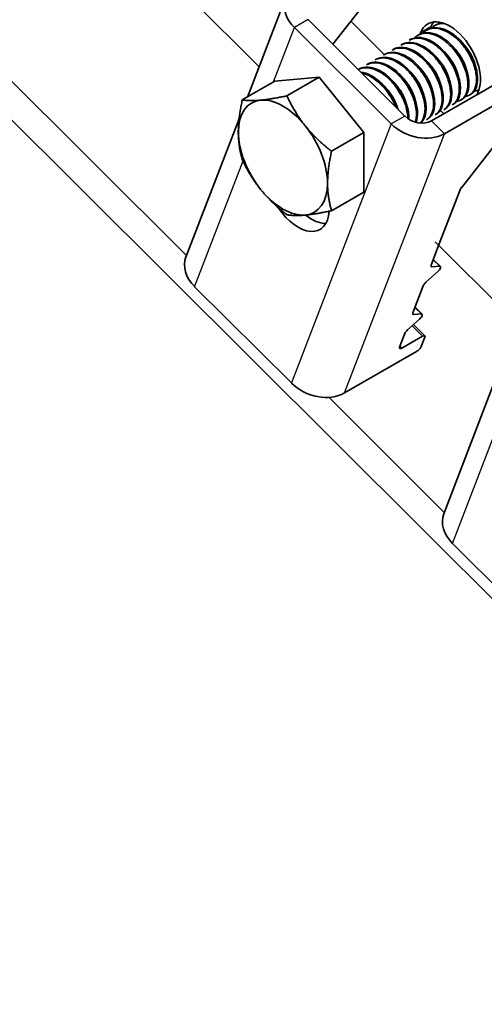
# Model space of a CAD drawing. Units: millimetres. Extents: x 26512 to 32812, y 25443 to 29898.
# Drawn here: x 28749 to 28797, y 27623 to 27725 of the extents above; entities that cross this region are included whole.
import ezdxf

# ---------------------------------------------------------------- set-up
doc = ezdxf.new("R2010")
doc.units = ezdxf.units.MM
doc.layers.add('Visible', color=7, linetype='Continuous', lineweight=35, true_color=0x22346e)
doc.layers.add('Visible Narrow', color=7, linetype='Continuous', lineweight=25, true_color=0x22346e)
doc.layers.add('ВИД', color=253, linetype='Continuous', lineweight=15)

msp = doc.modelspace()

# ---------------------------------------------------------------- linework, layer by layer
at = {"layer": 'Visible', "extrusion": (-0.707107, -0.407196, 0.578093)}
for p, q in [((28772.84, 27716.85), (28776.77, 27727.08)), ((28781.63, 27722.29), (28785.19, 27726.86)), ((28779.09, 27724.83), (28789.05, 27714.89)), ((28786.94, 27721.23), (28783.48, 27724.67)), ((28792.27, 27724.3), (28792.16, 27724.24)), ((28777.67, 27724.01), (28787.64, 27714.08)), ((28790.5, 27723.28), (28790.39, 27723.22)), ((28790.68, 27723.47), (28790.64, 27723.35)), ((28791.39, 27723.79), (28791.28, 27723.73)), ((28791.74, 27724.08), (28791.68, 27723.92)), ((28788.74, 27722.27), (28788.63, 27722.2)), ((28789.62, 27722.77), (28789.51, 27722.71)), ((28786.97, 27721.25), (28786.86, 27721.18)), ((28787.85, 27721.76), (28787.74, 27721.69)), ((28785.2, 27720.23), (28785.09, 27720.17)), ((28786.09, 27720.74), (28785.98, 27720.67)), ((28784.32, 27719.72), (28784.25, 27719.68)), ((28775.64, 27718.47), (28772.3, 27716.55)), ((28775.64, 27718.47), (28780.24, 27718.89)), ((28780.24, 27718.89), (28776.9, 27716.97)), ((28780.24, 27718.89), (28784.83, 27713.18)), ((28791.8, 27714.38), (28799.22, 27718.66)), ((28793.13, 27713.06), (28800.55, 27717.33)), ((28795.82, 27717.11), (28795.71, 27717.05)), ((28796.5, 27717.09), (28796.66, 27717.51)), ((28796.7, 27717.62), (28796.6, 27717.56)), ((28794.06, 27716.1), (28793.94, 27716.03)), ((28794.94, 27716.61), (28794.83, 27716.54)), ((28792.29, 27715.08), (28792.18, 27715.01)), ((28793.07, 27715.12), (28792.78, 27715.41)), ((28793.17, 27715.59), (28793.06, 27715.52)), ((28766.49, 27700.34), (28771.97, 27714.61)), ((28791.4, 27714.57), (28791.29, 27714.51)), ((28784.83, 27713.18), (28781.5, 27711.25)), ((28784.83, 27713.18), (28784.83, 27707.04)), ((28794.88, 27707.48), (28799.14, 27712.96)), ((28784.83, 27707.04), (28781.5, 27705.12)), ((28792.54, 27701.52), (28794.76, 27707.28)), ((28791.76, 27699.5), (28792.54, 27701.52)), ((28792.72, 27699.37), (28791.99, 27700.09)), ((28791.23, 27697.74), (28792.44, 27698.84)), ((28792.65, 27699.39), (28791.84, 27699.33)), ((28777.36, 27687.35), (28767.39, 27697.28)), ((28789.88, 27694.58), (28790.95, 27697.37)), ((28790.83, 27694.46), (28790.11, 27695.18)), ((28789.34, 27692.83), (28790.55, 27693.93)), ((28790.76, 27694.48), (28789.95, 27694.41)), ((28789.94, 27693.38), (28791.11, 27692.21)), ((28788.52, 27691.06), (28789.06, 27692.45)), ((28788.75, 27690.95), (28790.88, 27692.17)), ((28791.11, 27692.06), (28790.75, 27691.12)), ((28790.27, 27690.6), (28782.85, 27686.33)), ((28793.07, 27673.85), (28798.55, 27688.12)), ((28803.94, 27660.86), (28793.97, 27670.79))]:
    msp.add_line(p, q, dxfattribs=at)
at = {"layer": 'Visible', "extrusion": (3.34981e-17, 8.71197e-17, -1)}
msp.add_ellipse((28780.5, 27725.64), major_axis=(-3.73, 1.44), ratio=0.738852, start_param=-1.031118, end_param=0.539678, dxfattribs=at)
at = {"layer": 'Visible'}
for centre, major_axis, ratio, start_param, end_param in [((28793.67, 27720.49), (-2.25, 3.9), 0.578093, 3.579859, 6.721451), ((28794.73, 27721.1), (-2.25, 3.9), 0.578093, 0.237474, 0.438266), ((28776.49, 27710.6), (-3.24, 5.63), 0.578093, 3.928925, 4.976122), ((28795.11, 27707.48), (0.353, 0.354), 0.346274, 1.911231, 2.477663), ((28779.47, 27707.91), (-2.25, 3.9), 0.578093, 2.154773, 2.822544), ((28770.22, 27698.91), (-3.73, 1.44), 0.738852, 0, 1.031118), ((28792.12, 27699.7), (0.353, 0.354), 0.346274, 2.477663, 3.524861), ((28791.3, 27697.57), (0.353, 0.354), 0.346274, 1.430466, 2.477663), ((28790.23, 27694.79), (0.353, 0.354), 0.346274, 2.477663, 3.524861), ((28789.41, 27692.66), (0.353, 0.354), 0.346274, 1.430466, 2.477663), ((28788.88, 27691.27), (0.353, 0.354), 0.346274, 2.477663, 4.04846), ((28780.19, 27688.97), (-3.73, 1.44), 0.738852, 1.031118, 2.601914), ((28796.8, 27672.42), (-3.73, 1.44), 0.738852, 0, 1.031118)]:
    msp.add_ellipse(centre, major_axis=major_axis, ratio=ratio, start_param=start_param, end_param=end_param, dxfattribs=at)
at = {"layer": 'Visible', "extrusion": (0, 0, -1)}
for centre, major_axis, ratio, start_param, end_param in [((28776.49, 27710.6), (-3.24, 5.63), 0.578093, -0.787332, 0.259866), ((28776.49, 27710.6), (-3.24, 5.63), 0.578093, 0.259866, 1.307063), ((28776.49, 27710.6), (-3.24, 5.63), 0.578093, 4.448656, 5.495853), ((28776.49, 27710.6), (-3.24, 5.63), 0.578093, 2.354261, 3.401458), ((28776.49, 27710.6), (-3.24, 5.63), 0.578093, 3.401458, 4.448656), ((28790.48, 27694.1), (0.353, 0.354), 0.346274, -0.383268, 1.711127)]:
    msp.add_ellipse(centre, major_axis=major_axis, ratio=ratio, start_param=start_param, end_param=end_param, dxfattribs=at)
at = {"layer": 'Visible', "extrusion": (-1.28803e-17, -3.34981e-17, -1)}
msp.add_ellipse((28790.47, 27715.71), major_axis=(-3.73, 1.44), ratio=0.738852, start_param=3.681271, end_param=5.252067, dxfattribs=at)
at = {"layer": 'Visible', "extrusion": (1.00494e-16, 2.61359e-16, -1)}
msp.add_ellipse((28790.47, 27715.71), major_axis=(-1.87, 0.72), ratio=0.738852, start_param=3.681271, end_param=5.252067, dxfattribs=at)
at = {"layer": 'Visible', "extrusion": (-3.18514e-17, -1.8342e-17, -1)}
msp.add_ellipse((28778.06, 27707.09), major_axis=(-2.25, 3.9), ratio=0.578093, start_param=2.408745, end_param=4.609736, dxfattribs=at)
at = {"layer": 'Visible', "extrusion": (-1.00166e-16, 9.98334e-17, -1)}
msp.add_ellipse((28792.37, 27699.01), major_axis=(0.353, 0.354), ratio=0.346274, start_param=-0.383268, end_param=1.711127, dxfattribs=at)
at = {"layer": 'Visible', "extrusion": (-5.01663e-17, 4.99997e-17, -1)}
for centre, start_param, end_param in [((28790.76, 27691.86), -0.906867, 0.663929), ((28790.39, 27690.92), 0.663929, 2.234726)]:
    msp.add_ellipse(centre, major_axis=(0.353, 0.354), ratio=0.346274, start_param=start_param, end_param=end_param, dxfattribs=at)
at = {"layer": 'Visible'}
for points, knots in [([(28791.81, 27723.96), (28791.91, 27724.07), (28792.03, 27724.16), (28792.42, 27724.39), (28792.73, 27724.46), (28793.07, 27724.45)], [-19.094051, -19.094051, -19.094051, -19.094051, -19.0204145, -19.0204145, -18.8698441, -18.8698441, -18.8698441, -18.8698441]), ([(28792.9, 27724.5), (28792.73, 27724.48), (28792.56, 27724.44), (28792.36, 27724.35), (28792.32, 27724.33), (28792.27, 27724.3)], [-40.3467096, -40.3467096, -40.3467096, -40.3467096, -40.2647141, -40.2647141, -40.2401083, -40.2401083, -40.2401083, -40.2401083]), ([(28790.04, 27722.94), (28790.16, 27723.06), (28790.29, 27723.16), (28790.72, 27723.4), (28791.07, 27723.46), (28791.8, 27723.39), (28792.17, 27723.27), (28792.95, 27722.84), (28793.34, 27722.54), (28794.06, 27721.83), (28794.38, 27721.42), (28794.93, 27720.53), (28795.15, 27720.05), (28795.46, 27719.12), (28795.54, 27718.68), (28795.56, 27717.85), (28795.5, 27717.47), (28795.24, 27716.88), (28795.05, 27716.66), (28794.68, 27716.46), (28794.55, 27716.42), (28794.4, 27716.39)], [-24.193074, -24.193074, -24.193074, -24.193074, -24.112303, -24.112303, -23.950871, -23.950871, -23.795539, -23.795539, -23.634003, -23.634003, -23.478579, -23.478579, -23.316939, -23.316939, -23.161422, -23.161422, -22.999679, -22.999679, -22.844068, -22.844068, -22.76402, -22.76402, -22.76402, -22.76402]), ([(28794.94, 27716.61), (28795.09, 27716.69), (28795.23, 27716.82), (28795.51, 27717.22), (28795.62, 27717.55), (28795.69, 27718.31), (28795.65, 27718.73), (28795.44, 27719.64), (28795.26, 27720.11), (28794.79, 27721.03), (28794.51, 27721.46), (28793.84, 27722.25), (28793.47, 27722.59), (28792.71, 27723.12), (28792.33, 27723.31), (28791.57, 27723.52), (28791.21, 27723.52), (28790.75, 27723.4), (28790.62, 27723.35), (28790.5, 27723.28)], [-36.450169, -36.450169, -36.450169, -36.450169, -36.350416, -36.350416, -36.191923, -36.191923, -36.037806, -36.037806, -35.879441, -35.879441, -35.725264, -35.725264, -35.567027, -35.567027, -35.412779, -35.412779, -35.25467, -35.25467, -35.187766, -35.187766, -35.187766, -35.187766]), ([(28790.92, 27723.45), (28791.03, 27723.56), (28791.16, 27723.66), (28791.58, 27723.9), (28791.92, 27723.97), (28792.65, 27723.91), (28793.02, 27723.79), (28793.8, 27723.37), (28794.19, 27723.08), (28794.91, 27722.37), (28795.23, 27721.97), (28795.79, 27721.08), (28796.02, 27720.6), (28796.33, 27719.66), (28796.42, 27719.22), (28796.45, 27718.38), (28796.39, 27718.01), (28796.14, 27717.41), (28795.95, 27717.19), (28795.58, 27716.97), (28795.44, 27716.93), (28795.28, 27716.9)], [-21.64875, -21.64875, -21.64875, -21.64875, -21.572679, -21.572679, -21.410425, -21.410425, -21.254338, -21.254338, -21.091982, -21.091982, -20.9358, -20.9358, -20.773342, -20.773342, -20.617063, -20.617063, -20.454504, -20.454504, -20.298129, -20.298129, -20.214017, -20.214017, -20.214017, -20.214017]), ([(28795.82, 27717.11), (28796.01, 27717.22), (28796.17, 27717.38), (28796.44, 27717.86), (28796.53, 27718.21), (28796.56, 27719), (28796.51, 27719.43), (28796.26, 27720.35), (28796.06, 27720.82), (28795.55, 27721.73), (28795.25, 27722.15), (28794.57, 27722.91), (28794.19, 27723.24), (28793.42, 27723.72), (28793.04, 27723.89), (28792.29, 27724.04), (28791.94, 27724.02), (28791.54, 27723.87), (28791.46, 27723.84), (28791.39, 27723.79)], [-38.976065, -38.976065, -38.976065, -38.976065, -38.854934, -38.854934, -38.695454, -38.695454, -38.541432, -38.541432, -38.382071, -38.382071, -38.228071, -38.228071, -38.06883, -38.06883, -37.914843, -37.914843, -37.755724, -37.755724, -37.712854, -37.712854, -37.712854, -37.712854]), ([(28788.63, 27722.2), (28788.68, 27722.23), (28788.74, 27722.26), (28789.1, 27722.41), (28789.45, 27722.45), (28790.19, 27722.33), (28790.57, 27722.18), (28791.34, 27721.71), (28791.72, 27721.4), (28792.42, 27720.65), (28792.73, 27720.24), (28793.25, 27719.34), (28793.45, 27718.86), (28793.73, 27717.93), (28793.79, 27717.5), (28793.78, 27716.69), (28793.7, 27716.34), (28793.43, 27715.82), (28793.27, 27715.64), (28793.06, 27715.52)], [-29.1847, -29.1847, -29.1847, -29.1847, -29.154629, -29.154629, -28.994934, -28.994934, -28.840837, -28.840837, -28.681027, -28.681027, -28.526879, -28.526879, -28.366954, -28.366954, -28.21275, -28.21275, -28.052712, -28.052712, -27.920723, -27.920723, -27.920723, -27.920723]), ([(28793.17, 27715.59), (28793.25, 27715.63), (28793.32, 27715.69), (28793.6, 27715.95), (28793.75, 27716.23), (28793.91, 27716.91), (28793.92, 27717.31), (28793.8, 27718.18), (28793.66, 27718.66), (28793.26, 27719.58), (28793.01, 27720.03), (28792.4, 27720.88), (28792.05, 27721.26), (28791.3, 27721.88), (28790.92, 27722.12), (28790.15, 27722.43), (28789.77, 27722.5), (28789.17, 27722.45), (28788.94, 27722.38), (28788.74, 27722.27)], [-31.400606, -31.400606, -31.400606, -31.400606, -31.350615, -31.350615, -31.191743, -31.191743, -31.037754, -31.037754, -30.878758, -30.878758, -30.724774, -30.724774, -30.565656, -30.565656, -30.411668, -30.411668, -30.252427, -30.252427, -30.137689, -30.137689, -30.137689, -30.137689]), ([(28789.51, 27722.71), (28789.54, 27722.73), (28789.57, 27722.74), (28789.89, 27722.9), (28790.24, 27722.95), (28790.97, 27722.86), (28791.35, 27722.73), (28792.13, 27722.29), (28792.51, 27721.99), (28793.22, 27721.26), (28793.54, 27720.85), (28794.08, 27719.96), (28794.3, 27719.48), (28794.59, 27718.55), (28794.66, 27718.11), (28794.68, 27717.29), (28794.61, 27716.92), (28794.34, 27716.36), (28794.17, 27716.16), (28793.94, 27716.03)], [-26.655454, -26.655454, -26.655454, -26.655454, -26.639425, -26.639425, -26.478838, -26.478838, -26.324206, -26.324206, -26.163511, -26.163511, -26.008798, -26.008798, -25.847996, -25.847996, -25.693199, -25.693199, -25.53229, -25.53229, -25.388548, -25.388548, -25.388548, -25.388548]), ([(28794.06, 27716.1), (28794.17, 27716.16), (28794.28, 27716.25), (28794.56, 27716.58), (28794.69, 27716.88), (28794.8, 27717.6), (28794.79, 27718.01), (28794.63, 27718.9), (28794.47, 27719.37), (28794.04, 27720.3), (28793.77, 27720.74), (28793.13, 27721.56), (28792.77, 27721.92), (28792.02, 27722.5), (28791.63, 27722.72), (28790.87, 27722.98), (28790.5, 27723.02), (28789.97, 27722.93), (28789.78, 27722.87), (28789.62, 27722.77)], [-33.925467, -33.925467, -33.925467, -33.925467, -33.850775, -33.850775, -33.693303, -33.693303, -33.538375, -33.538375, -33.381025, -33.381025, -33.225945, -33.225945, -33.068717, -33.068717, -32.913476, -32.913476, -32.755239, -32.755239, -32.663129, -32.663129, -32.663129, -32.663129]), ([(28786.86, 27721.18), (28786.99, 27721.26), (28787.14, 27721.32), (28787.62, 27721.43), (28787.98, 27721.41), (28788.74, 27721.19), (28789.13, 27720.99), (28789.89, 27720.44), (28790.25, 27720.09), (28790.91, 27719.3), (28791.19, 27718.86), (28791.65, 27717.94), (28791.82, 27717.47), (28792.01, 27716.57), (28792.04, 27716.15), (28791.96, 27715.4), (28791.84, 27715.08), (28791.56, 27714.7), (28791.43, 27714.59), (28791.29, 27714.51)], [-34.234127, -34.234127, -34.234127, -34.234127, -34.15866, -34.15866, -34.001146, -34.001146, -33.846374, -33.846374, -33.688985, -33.688985, -33.534068, -33.534068, -33.376802, -33.376802, -33.221731, -33.221731, -33.063637, -33.063637, -32.972217, -32.972217, -32.972217, -32.972217]), ([(28791.4, 27714.57), (28791.43, 27714.58), (28791.45, 27714.6), (28791.72, 27714.78), (28791.9, 27715.03), (28792.11, 27715.67), (28792.15, 27716.04), (28792.09, 27716.89), (28791.98, 27717.36), (28791.63, 27718.29), (28791.4, 27718.75), (28790.82, 27719.63), (28790.48, 27720.03), (28789.75, 27720.71), (28789.37, 27720.97), (28788.59, 27721.35), (28788.2, 27721.46), (28787.52, 27721.47), (28787.22, 27721.39), (28786.97, 27721.25)], [-26.343561, -26.343561, -26.343561, -26.343561, -26.326936, -26.326936, -26.16622, -26.16622, -26.01148, -26.01148, -25.850656, -25.850656, -25.695832, -25.695832, -25.534902, -25.534902, -25.379993, -25.379993, -25.218957, -25.218957, -25.075918, -25.075918, -25.075918, -25.075918]), ([(28787.74, 27721.69), (28787.83, 27721.74), (28787.93, 27721.79), (28788.34, 27721.92), (28788.7, 27721.93), (28789.45, 27721.77), (28789.83, 27721.6), (28790.6, 27721.09), (28790.97, 27720.76), (28791.65, 27720), (28791.95, 27719.57), (28792.44, 27718.66), (28792.63, 27718.18), (28792.87, 27717.27), (28792.92, 27716.84), (28792.88, 27716.06), (28792.78, 27715.72), (28792.5, 27715.27), (28792.35, 27715.12), (28792.18, 27715.01)], [-31.710151, -31.710151, -31.710151, -31.710151, -31.659664, -31.659664, -31.500934, -31.500934, -31.346984, -31.346984, -31.188129, -31.188129, -31.034192, -31.034192, -30.875213, -30.875213, -30.721279, -30.721279, -30.562177, -30.562177, -30.447734, -30.447734, -30.447734, -30.447734]), ([(28792.29, 27715.08), (28792.33, 27715.11), (28792.38, 27715.14), (28792.65, 27715.35), (28792.82, 27715.61), (28793.01, 27716.27), (28793.04, 27716.65), (28792.95, 27717.51), (28792.83, 27717.98), (28792.46, 27718.91), (28792.22, 27719.37), (28791.63, 27720.23), (28791.28, 27720.63), (28790.55, 27721.28), (28790.17, 27721.54), (28789.39, 27721.89), (28789.01, 27721.98), (28788.36, 27721.96), (28788.09, 27721.89), (28787.85, 27721.76)], [-28.8741, -28.8741, -28.8741, -28.8741, -28.843976, -28.843976, -28.684146, -28.684146, -28.529963, -28.529963, -28.370019, -28.370019, -28.215781, -28.215781, -28.055724, -28.055724, -27.901426, -27.901426, -27.741256, -27.741256, -27.609508, -27.609508, -27.609508, -27.609508]), ([(28785.09, 27720.17), (28785.31, 27720.29), (28785.55, 27720.36), (28786.17, 27720.4), (28786.55, 27720.32), (28787.32, 27719.99), (28787.7, 27719.75), (28788.45, 27719.11), (28788.8, 27718.72), (28789.4, 27717.87), (28789.65, 27717.42), (28790.04, 27716.49), (28790.17, 27716.02), (28790.27, 27715.15), (28790.26, 27714.76), (28790.16, 27714.37), (28790.14, 27714.32), (28790.12, 27714.26)], [-39.283339, -39.283339, -39.283339, -39.283339, -39.162116, -39.162116, -39.002601, -39.002601, -38.848607, -38.848607, -38.68921, -38.68921, -38.535244, -38.535244, -38.375966, -38.375966, -38.22202, -38.22202, -38.195519, -38.195519, -38.195519, -38.195519]), ([(28790.2, 27714.24), (28790.2, 27714.25), (28790.21, 27714.26), (28790.33, 27714.57), (28790.38, 27714.93), (28790.34, 27715.77), (28790.24, 27716.24), (28789.91, 27717.17), (28789.68, 27717.63), (28789.12, 27718.52), (28788.78, 27718.94), (28788.06, 27719.63), (28787.68, 27719.91), (28786.9, 27720.31), (28786.51, 27720.42), (28785.79, 27720.46), (28785.47, 27720.39), (28785.2, 27720.23)], [-21.097757, -21.097757, -21.097757, -21.097757, -21.093932, -21.093932, -20.937726, -20.937726, -20.775245, -20.775245, -20.618943, -20.618943, -20.456359, -20.456359, -20.299961, -20.299961, -20.137276, -20.137276, -19.982968, -19.982968, -19.982968, -19.982968]), ([(28785.98, 27720.67), (28786.15, 27720.78), (28786.35, 27720.84), (28786.91, 27720.92), (28787.28, 27720.87), (28788.05, 27720.59), (28788.43, 27720.36), (28789.18, 27719.77), (28789.54, 27719.4), (28790.17, 27718.57), (28790.43, 27718.13), (28790.85, 27717.2), (28791, 27716.73), (28791.15, 27715.84), (28791.15, 27715.44), (28791.02, 27714.73), (28790.89, 27714.43), (28790.67, 27714.2), (28790.65, 27714.18), (28790.63, 27714.16)], [-36.758057, -36.758057, -36.758057, -36.758057, -36.657705, -36.657705, -36.49917, -36.49917, -36.34514, -36.34514, -36.186732, -36.186732, -36.032651, -36.032651, -35.87437, -35.87437, -35.720226, -35.720226, -35.562074, -35.562074, -35.547459, -35.547459, -35.547459, -35.547459]), ([(28790.67, 27714.16), (28790.86, 27714.31), (28791.01, 27714.53), (28791.22, 27715.1), (28791.26, 27715.47), (28791.21, 27716.32), (28791.11, 27716.79), (28790.78, 27717.72), (28790.55, 27718.18), (28789.98, 27719.06), (28789.64, 27719.47), (28788.91, 27720.16), (28788.53, 27720.43), (28787.76, 27720.83), (28787.36, 27720.94), (28786.66, 27720.96), (28786.35, 27720.89), (28786.09, 27720.74)], [-23.773396, -23.773396, -23.773396, -23.773396, -23.63633, -23.63633, -23.480881, -23.480881, -23.319219, -23.319219, -23.163677, -23.163677, -23.001912, -23.001912, -22.846276, -22.846276, -22.684408, -22.684408, -22.534368, -22.534368, -22.534368, -22.534368]), ([(28786.46, 27720.85), (28786.47, 27720.86), (28786.47, 27720.87), (28786.49, 27720.88), (28786.5, 27720.89), (28786.51, 27720.9)], [-34.31754649, -34.31754649, -34.31754649, -34.31754649, -34.3132989, -34.3132989, -34.30704762, -34.30704762, -34.30704762, -34.30704762]), ([(28784.25, 27719.68), (28784.48, 27719.8), (28784.74, 27719.87), (28785.39, 27719.87), (28785.78, 27719.78), (28786.55, 27719.42), (28786.93, 27719.16), (28787.67, 27718.49), (28788.01, 27718.09), (28788.6, 27717.22), (28788.84, 27716.77), (28789.2, 27715.84), (28789.31, 27715.37), (28789.36, 27714.83), (28789.37, 27714.73), (28789.37, 27714.63)], [-41.8044518, -41.8044518, -41.8044518, -41.8044518, -41.6760701, -41.6760701, -41.5156504, -41.5156504, -41.3612153, -41.3612153, -41.2009051, -41.2009051, -41.0465417, -41.0465417, -40.886342, -40.886342, -40.8485061, -40.8485061, -40.8485061, -40.8485061]), ([(28789.48, 27714.56), (28789.48, 27714.64), (28789.48, 27714.73), (28789.46, 27715.24), (28789.36, 27715.71), (28789.03, 27716.65), (28788.81, 27717.1), (28788.25, 27717.99), (28787.91, 27718.41), (28787.19, 27719.11), (28786.81, 27719.39), (28786.03, 27719.79), (28785.64, 27719.91), (28784.92, 27719.95), (28784.59, 27719.88), (28784.32, 27719.72)], [-18.4157163, -18.4157163, -18.4157163, -18.4157163, -18.3819174, -18.3819174, -18.2186248, -18.2186248, -18.0615945, -18.0615945, -17.8983618, -17.8983618, -17.7414118, -17.7414118, -17.5782964, -17.5782964, -17.4216327, -17.4216327, -17.4216327, -17.4216327]), ([(28788.33, 27715.61), (28788.33, 27715.63), (28788.32, 27715.64), (28788.16, 27716.12), (28787.94, 27716.58), (28787.38, 27717.47), (28787.04, 27717.88), (28786.32, 27718.58), (28785.94, 27718.87), (28785.21, 27719.26), (28784.85, 27719.37), (28784.52, 27719.41)], [-15.6674811, -15.6674811, -15.6674811, -15.6674811, -15.6620528, -15.6620528, -15.5056237, -15.5056237, -15.3433703, -15.3433703, -15.1870084, -15.1870084, -15.0417102, -15.0417102, -15.0417102, -15.0417102]), ([(28784.62, 27719.31), (28784.86, 27719.26), (28785.11, 27719.18), (28785.74, 27718.86), (28786.12, 27718.59), (28786.85, 27717.91), (28787.19, 27717.5), (28787.74, 27716.66), (28787.96, 27716.24), (28788.12, 27715.82)], [-44.1430505, -44.1430505, -44.1430505, -44.1430505, -44.0404005, -44.0404005, -43.8853008, -43.8853008, -43.7241338, -43.7241338, -43.5812557, -43.5812557, -43.5812557, -43.5812557]), ([(28788.27, 27717.71), (28788.26, 27717.73), (28788.25, 27717.75), (28788.23, 27717.8), (28788.21, 27717.83), (28788.2, 27717.87)], [-29.78712043, -29.78712043, -29.78712043, -29.78712043, -29.78173351, -29.78173351, -29.77008895, -29.77008895, -29.77008895, -29.77008895]), ([(28796.7, 27717.63), (28796.67, 27717.61), (28796.64, 27717.58), (28796.47, 27717.49), (28796.32, 27717.44), (28796.17, 27717.41)], [-17.7630243, -17.7630243, -17.7630243, -17.7630243, -17.7399687, -17.7399687, -17.6535774, -17.6535774, -17.6535774, -17.6535774])]:
    msp.add_open_spline(points, degree=3, knots=knots, dxfattribs=at)
for points in [[(28792.69, 27724.47), (28792.72, 27724.49), (28792.74, 27724.52), (28792.77, 27724.54)], [(28789.11, 27722.38), (28789.13, 27722.4), (28789.14, 27722.42), (28789.16, 27722.43)], [(28787.34, 27721.36), (28787.36, 27721.38), (28787.37, 27721.4), (28787.39, 27721.41)], [(28788.23, 27721.87), (28788.24, 27721.89), (28788.26, 27721.91), (28788.27, 27721.92)], [(28785.58, 27720.35), (28785.59, 27720.36), (28785.61, 27720.38), (28785.62, 27720.4)], [(28796, 27720.67), (28795.97, 27720.72), (28795.93, 27720.76), (28795.9, 27720.81)], [(28784.69, 27719.84), (28784.71, 27719.85), (28784.72, 27719.87), (28784.74, 27719.89)], [(28789.15, 27718.22), (28789.13, 27718.28), (28789.1, 27718.33), (28789.08, 27718.38)], [(28787.38, 27717.21), (28787.36, 27717.26), (28787.34, 27717.31), (28787.31, 27717.36)], [(28790.7, 27717.62), (28790.66, 27717.66), (28790.63, 27717.71), (28790.6, 27717.76)], [(28792.63, 27715.38), (28792.61, 27715.37), (28792.59, 27715.37), (28792.56, 27715.37)], [(28793.51, 27715.89), (28793.49, 27715.88), (28793.47, 27715.88), (28793.45, 27715.88)], [(28790.86, 27714.36), (28790.84, 27714.36), (28790.82, 27714.35), (28790.79, 27714.35)], [(28791.75, 27714.87), (28791.72, 27714.86), (28791.7, 27714.86), (28791.68, 27714.86)]]:
    msp.add_open_spline(points, degree=3, dxfattribs=at)
for points, weights, knots in [([(28796.32, 27720.11), (28796.13, 27720.88), (28795.64, 27721.63), (28795.31, 27722.14), (28794.9, 27722.55)], [0.967675815752, 0.947164266785, 1, 0.963724289233, 0.962023436847], [0.351529466, 0.351529466, 0.351529466, 0.355, 0.355, 0.357382783, 0.357382783, 0.357382783]), ([(28794.55, 27719.09), (28794.36, 27719.86), (28793.87, 27720.61), (28793.55, 27721.12), (28793.13, 27721.53)], [0.967675815752, 0.947164266785, 1, 0.963724289234, 0.962023436847], [0.431529466, 0.431529466, 0.431529466, 0.435, 0.435, 0.437382783, 0.437382783, 0.437382783]), ([(28795.43, 27719.6), (28795.24, 27720.37), (28794.76, 27721.12), (28794.43, 27721.63), (28794.01, 27722.04)], [0.967675815752, 0.947164266785, 1, 0.963724289234, 0.962023436847], [0.391529466, 0.391529466, 0.391529466, 0.395, 0.395, 0.397382783, 0.397382783, 0.397382783]), ([(28792.78, 27718.07), (28792.59, 27718.84), (28792.11, 27719.6), (28791.78, 27720.1), (28791.36, 27720.51)], [0.967675815752, 0.947164266785, 1, 0.963724289234, 0.962023436847], [0.511529466, 0.511529466, 0.511529466, 0.515, 0.515, 0.517382783, 0.517382783, 0.517382783]), ([(28793.66, 27718.58), (28793.47, 27719.35), (28792.99, 27720.11), (28792.66, 27720.61), (28792.24, 27721.02)], [0.967675815752, 0.947164266785, 1, 0.963724289234, 0.962023436847], [0.471529466, 0.471529466, 0.471529466, 0.475, 0.475, 0.477382783, 0.477382783, 0.477382783]), ([(28791.01, 27717.05), (28790.82, 27717.83), (28790.34, 27718.58), (28790.01, 27719.09), (28789.59, 27719.49)], [0.967675815752, 0.947164266785, 1, 0.963724289234, 0.962023436847], [0.591529466, 0.591529466, 0.591529466, 0.595, 0.595, 0.597382783, 0.597382783, 0.597382783]), ([(28791.9, 27717.56), (28791.71, 27718.34), (28791.22, 27719.09), (28790.9, 27719.6), (28790.48, 27720)], [0.967675815752, 0.947164266785, 1, 0.963724289234, 0.962023436847], [0.551529466, 0.551529466, 0.551529466, 0.555, 0.555, 0.557382783, 0.557382783, 0.557382783]), ([(28789.24, 27716.03), (28789.06, 27716.81), (28788.57, 27717.56), (28788.24, 27718.07), (28787.83, 27718.48)], [0.967675815752, 0.947164266785, 1, 0.963724289234, 0.962023436847], [0.671529466, 0.671529466, 0.671529466, 0.675, 0.675, 0.677382783, 0.677382783, 0.677382783]), ([(28790.13, 27716.54), (28789.94, 27717.32), (28789.45, 27718.07), (28789.13, 27718.58), (28788.71, 27718.98)], [0.967675815752, 0.947164266785, 1, 0.963724289234, 0.962023436847], [0.631529466, 0.631529466, 0.631529466, 0.635, 0.635, 0.637382783, 0.637382783, 0.637382783]), ([(28788.34, 27715.6), (28788.15, 27716.34), (28787.69, 27717.05), (28787.36, 27717.56), (28786.94, 27717.97)], [0.96582019532, 0.949786987265, 1, 0.963724289234, 0.962023436847], [0.71170174, 0.71170174, 0.71170174, 0.715, 0.715, 0.717382783, 0.717382783, 0.717382783])]:
    msp.add_rational_spline(points, weights, degree=2, knots=knots, dxfattribs=at)
for points, weights in [([(28771.89, 27713.24), (28771.89, 27714.67), (28772.3, 27716.55)], [1.83937846828, 1.83937846828, 1.70731703596]), ([(28772.3, 27716.55), (28773.12, 27716.42), (28774.19, 27716.52)], [1.70731703596, 1.83937846828, 1.83937846828]), ([(28774.19, 27716.52), (28775.26, 27716.62), (28776.9, 27716.97)], [1.83937846828, 1.83937846828, 1.70731703596]), ([(28776.9, 27716.97), (28777.72, 27715.2), (28778.79, 27713.88)], [1.70731703596, 1.83937846828, 1.83937846828]), ([(28772.3, 27710.41), (28771.89, 27711.82), (28771.89, 27713.24)], [1.70731703596, 1.83937846828, 1.83937846828]), ([(28778.79, 27713.88), (28779.85, 27712.55), (28781.5, 27711.25)], [1.83937846828, 1.83937846828, 1.70731703596]), ([(28781.5, 27711.25), (28781.09, 27709.37), (28781.09, 27707.95)], [1.70731703596, 1.83937846828, 1.83937846828]), ([(28774.19, 27707.32), (28773.12, 27708.64), (28772.3, 27710.41)], [1.83937846828, 1.83937846828, 1.70731703596]), ([(28781.09, 27707.95), (28781.09, 27706.53), (28781.5, 27705.12)], [1.83937846828, 1.83937846828, 1.70731703596]), ([(28776.9, 27704.7), (28775.26, 27705.99), (28774.19, 27707.32)], [1.70731703596, 1.83937846828, 1.83937846828]), ([(28781.5, 27705.12), (28779.85, 27704.77), (28778.79, 27704.67)], [1.70731703596, 1.83937846828, 1.83937846828]), ([(28778.79, 27704.67), (28777.72, 27704.57), (28776.9, 27704.7)], [1.83937846828, 1.83937846828, 1.70731703596])]:
    msp.add_rational_spline(points, weights, degree=2, dxfattribs=at)
at = {"layer": 'Visible Narrow', "extrusion": (-0.707107, -0.407196, 0.578093)}
for p, q in [((28779.09, 27724.83), (28777.67, 27724.01)), ((28775.51, 27718.4), (28777.67, 27724.01)), ((28791.74, 27724.08), (28790.68, 27723.47)), ((28787.64, 27714.08), (28777.36, 27687.35)), ((28789.05, 27714.89), (28787.64, 27714.08)), ((28791.8, 27714.38), (28793.13, 27713.06)), ((28782.85, 27686.33), (28793.13, 27713.06)), ((28767.39, 27697.28), (28772.38, 27710.25)), ((28791.98, 27700.06), (28792.65, 27699.39)), ((28791.84, 27699.33), (28791.74, 27699.42)), ((28790.09, 27695.14), (28790.76, 27694.48)), ((28789.95, 27694.41), (28789.86, 27694.51)), ((28789.8, 27693.25), (28790.88, 27692.17)), ((28788.75, 27690.95), (28788.56, 27691.15)), ((28793.97, 27670.79), (28798.96, 27683.76))]:
    msp.add_line(p, q, dxfattribs=at)
at = {"layer": 'ВИД', "extrusion": (-0.707107, -0.407196, 0.578093)}
for p, q in [((28774.04, 27719.97), (28722.1, 27771.74)), ((28704.96, 27761.87), (28766.54, 27700.49)), ((28702.44, 27760.42), (28840.06, 27623.25)), ((28800.61, 27693.48), (28792.17, 27701.9)), ((28781.21, 27685.87), (28793.12, 27674))]:
    msp.add_line(p, q, dxfattribs=at)

doc.saveas('drawing.dxf')
